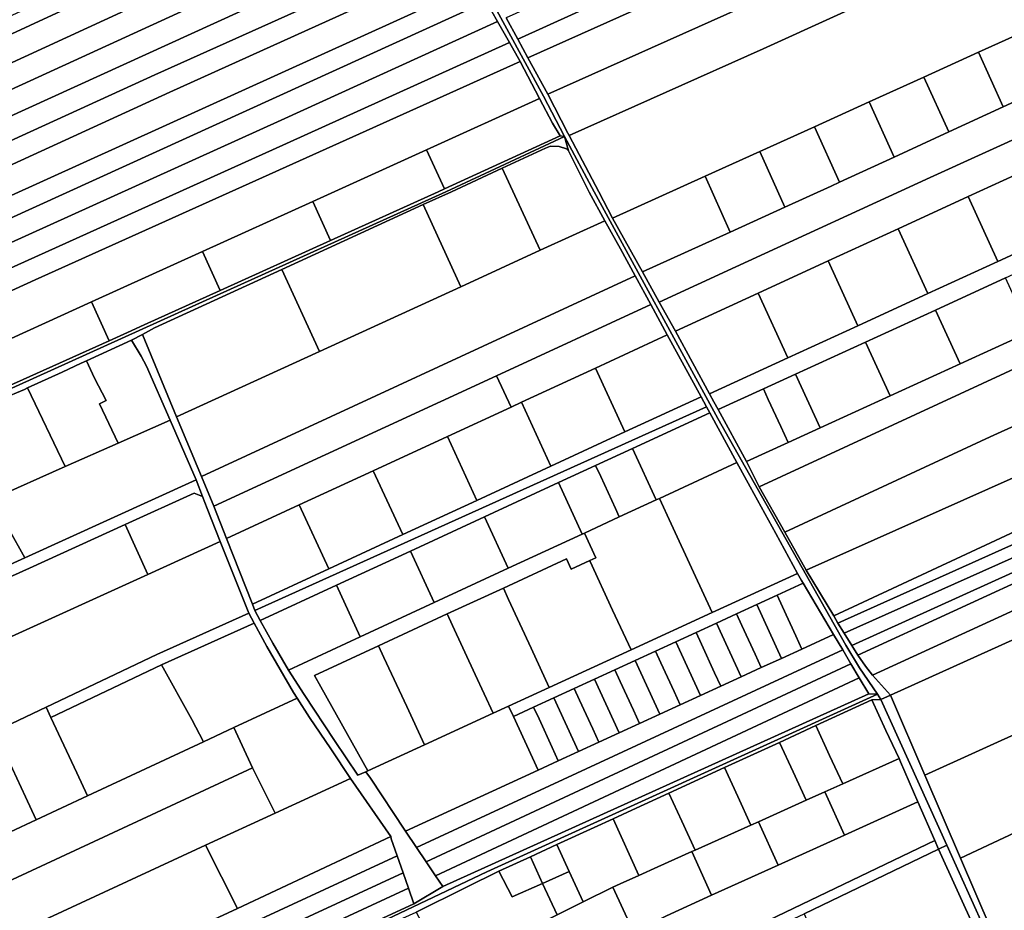
# Model space of a CAD drawing. Units: inches. Extents: x 7506314 to 7518549, y 5779004 to 5790189.
# Drawn here: x 7512107 to 7512542, y 5780732 to 5781125 of the extents above; entities that cross this region are included whole.
import ezdxf

# ---------------------------------------------------------------- set-up
doc = ezdxf.new("R2010")
doc.units = ezdxf.units.IN
doc.header["$MEASUREMENT"] = 0

msp = doc.modelspace()

# ---------------------------------------------------------------- linework, layer by layer
for points in [[(7511570.5, 5780882.5), (7511575.64, 5780876.2), (7511762.25, 5780962.45), (7511927.39, 5781037.61), (7512045.44, 5781092.17), (7512177.53, 5781153.14), (7512284.79, 5781201.76), (7512282.18, 5781208.48), (7512173.23, 5781159.26), (7512047.32, 5781101.12), (7511570.5, 5780882.5)], [(7512321.84, 5781125.89), (7512326.93, 5781116.56), (7512413.84, 5781156.05), (7512506.6, 5781198.9), (7512501.16, 5781207.47), (7512408.98, 5781165.23), (7512321.84, 5781125.89)], [(7511575.64, 5780876.2), (7511580.37, 5780865.96), (7511769.37, 5780953.36), (7512055.33, 5781083.98), (7512288.78, 5781191.52), (7512284.79, 5781201.76), (7512177.53, 5781153.14), (7512045.44, 5781092.17), (7511927.39, 5781037.61), (7511762.25, 5780962.45), (7511575.64, 5780876.2)], [(7512326.93, 5781116.56), (7512331.42, 5781108.34), (7512417.94, 5781147.17), (7512512.05, 5781190.33), (7512509.55, 5781194.26), (7512506.6, 5781198.9), (7512413.84, 5781156.05), (7512326.93, 5781116.56)], [(7511580.37, 5780865.96), (7511587.48, 5780858.08), (7511777.12, 5780945.66), (7511941.69, 5781020.32), (7512292.27, 5781180.89), (7512288.78, 5781191.52), (7512055.33, 5781083.98), (7511769.37, 5780953.36), (7511580.37, 5780865.96)], [(7512331.42, 5781108.34), (7512340.24, 5781092.21), (7512426.09, 5781130.67), (7512522.15, 5781174.41), (7512512.6, 5781189.47), (7512512.05, 5781190.33), (7512417.94, 5781147.17), (7512331.42, 5781108.34)], [(7511587.48, 5780858.08), (7511593.86, 5780850.99), (7511784.72, 5780936.99), (7511967.59, 5781020.97), (7512296.06, 5781170.65), (7512292.88, 5781179.02), (7512292.27, 5781180.89), (7511941.69, 5781020.32), (7511777.12, 5780945.66), (7511587.48, 5780858.08)], [(7512340.24, 5781092.21), (7512349.08, 5781075), (7512349.62, 5781073.98), (7512435.22, 5781112.3), (7512533.2, 5781157.01), (7512522.15, 5781174.41), (7512426.09, 5781130.67), (7512340.24, 5781092.21)], [(7511593.86, 5780850.99), (7511601.55, 5780842.46), (7512166.71, 5781100.75), (7512299.86, 5781160.68), (7512296.06, 5781170.65), (7511967.59, 5781020.97), (7511784.72, 5780936.99), (7511593.86, 5780850.99)], [(7511601.55, 5780842.46), (7511608.92, 5780834.28), (7511622.87, 5780840.68), (7511814.53, 5780928.7), (7512173.37, 5781093.17), (7512303.19, 5781151.93), (7512299.86, 5781160.68), (7512166.71, 5781100.75), (7511601.55, 5780842.46)], [(7512349.62, 5781073.98), (7512362.68, 5781049.14), (7512368.78, 5781037.59), (7512409.56, 5781056.05), (7512433.69, 5781067), (7512457.85, 5781077.93), (7512481.99, 5781088.87), (7512506.13, 5781099.8), (7512530.28, 5781110.75), (7512555.36, 5781122.1), (7512550.61, 5781129.6), (7512544.81, 5781138.74), (7512538, 5781149.45), (7512533.2, 5781157.01), (7512435.22, 5781112.3), (7512349.62, 5781073.98)], [(7511622.87, 5780840.68), (7511630.59, 5780832.66), (7511642.04, 5780837.87), (7511894.62, 5780952.95), (7512308.49, 5781140.83), (7512303.19, 5781151.93), (7512173.37, 5781093.17), (7511814.53, 5780928.7), (7511622.87, 5780840.68)], [(7511642.04, 5780837.87), (7511649.17, 5780830.94), (7512312.99, 5781133.13), (7512308.49, 5781140.83), (7511894.62, 5780952.95), (7511642.04, 5780837.87)], [(7511649.17, 5780830.94), (7511656, 5780824.31), (7512222.43, 5781080.8), (7512317.97, 5781124.37), (7512312.99, 5781133.13), (7511649.17, 5780830.94)], [(7511656, 5780824.31), (7511663.39, 5780817.13), (7512224.81, 5781070.49), (7512323.23, 5781115.11), (7512317.97, 5781124.37), (7512222.43, 5781080.8), (7511656, 5780824.31)], [(7512530.28, 5781110.75), (7512541.18, 5781086.66), (7512569.56, 5781099.73), (7512558.53, 5781117.12), (7512555.36, 5781122.1), (7512530.28, 5781110.75)], [(7511663.39, 5780817.13), (7511671.9, 5780808.86), (7511970.37, 5780944.75), (7512113.96, 5781010.28), (7512328, 5781106.74), (7512323.23, 5781115.11), (7512224.81, 5781070.49), (7511663.39, 5780817.13)], [(7512506.13, 5781099.8), (7512517.11, 5781075.58), (7512541.18, 5781086.66), (7512530.28, 5781110.75), (7512506.13, 5781099.8)], [(7511976.13, 5780927.09), (7512071.15, 5780969.95), (7512087.3, 5780977.24), (7512089.67, 5780978.31), (7512138.84, 5781000.64), (7512187.77, 5781022.85), (7512236.5, 5781044.98), (7512286.68, 5781067.75), (7512336.56, 5781090.4), (7512328, 5781106.74), (7512113.96, 5781010.28), (7511970.37, 5780944.75), (7511976.13, 5780927.09)], [(7512382.04, 5781013.83), (7512389.4, 5781000.56), (7512423.14, 5781016.13), (7512508.92, 5781055.5), (7512577.74, 5781086.85), (7512572.61, 5781094.92), (7512569.56, 5781099.73), (7512541.18, 5781086.66), (7512517.11, 5781075.58), (7512493.03, 5781064.49), (7512468.95, 5781053.4), (7512465.21, 5781051.68), (7512444.83, 5781042.41), (7512420.7, 5781031.43), (7512382.04, 5781013.83)], [(7512481.99, 5781088.87), (7512493.03, 5781064.49), (7512517.11, 5781075.58), (7512506.13, 5781099.8), (7512481.99, 5781088.87)], [(7512286.68, 5781067.75), (7512294.54, 5781050.44), (7512345.7, 5781073.9), (7512342.3, 5781079.44), (7512336.56, 5781090.4), (7512286.68, 5781067.75)], [(7512389.4, 5781000.56), (7512396.56, 5780987.73), (7512433.01, 5781004.49), (7512463.9, 5781018.7), (7512494.79, 5781032.9), (7512525.67, 5781047.11), (7512556.56, 5781061.22), (7512585.49, 5781074.62), (7512581.81, 5781080.43), (7512581.64, 5781080.71), (7512577.74, 5781086.85), (7512508.92, 5781055.5), (7512423.14, 5781016.13), (7512389.4, 5781000.56)], [(7512457.85, 5781077.93), (7512468.95, 5781053.4), (7512493.03, 5781064.49), (7512481.99, 5781088.87), (7512457.85, 5781077.93)], [(7512433.69, 5781067), (7512444.83, 5781042.41), (7512465.21, 5781051.68), (7512468.95, 5781053.4), (7512457.85, 5781077.93), (7512433.69, 5781067)], [(7512347.6, 5781073.54), (7512349.36, 5781067.22), (7512358.37, 5781048.96), (7512365.34, 5781036.44), (7512372.24, 5781024.03), (7512378.73, 5781012.12), (7512385.62, 5780999.47), (7512392.93, 5780986.06), (7512407.81, 5780958.73), (7512410.21, 5780954.32), (7512411.65, 5780951.69), (7512423.66, 5780929.75), (7512429.54, 5780918.99), (7512440.82, 5780898.37), (7512450.43, 5780880.81), (7512452.16, 5780877.64), (7512452.88, 5780876.43), (7512466.31, 5780853.86), (7512470.35, 5780847.06), (7512473.98, 5780840.93), (7512477.62, 5780834.77), (7512481.83, 5780827.63), (7512485.63, 5780827.59), (7512477.73, 5780839.19), (7512471.73, 5780849.18), (7512415.21, 5780949.16), (7512360.7, 5781049.14), (7512347.6, 5781073.54)], [(7512319.99, 5781059.62), (7512336.87, 5781023.38), (7512365.34, 5781036.44), (7512358.37, 5781048.96), (7512349.36, 5781067.22), (7512348.36, 5781068.22), (7512345.13, 5781069.16), (7512341.34, 5781069.32), (7512339.1, 5781068.5), (7512319.99, 5781059.62)], [(7512286.68, 5781067.75), (7512236.5, 5781044.98), (7512244.32, 5781027.71), (7512291.71, 5781049.14), (7512294.54, 5781050.44), (7512286.68, 5781067.75)], [(7512409.56, 5781056.05), (7512420.7, 5781031.43), (7512444.83, 5781042.41), (7512433.69, 5781067), (7512409.56, 5781056.05)], [(7512285.23, 5781043.53), (7512301.81, 5781007.33), (7512336.87, 5781023.38), (7512319.99, 5781059.62), (7512297.69, 5781049.24), (7512285.23, 5781043.53)], [(7512525.67, 5781047.11), (7512538.82, 5781018.48), (7512566.08, 5781030.98), (7512568.04, 5781036.29), (7512566.38, 5781039.92), (7512556.56, 5781061.22), (7512525.67, 5781047.11)], [(7512368.78, 5781037.59), (7512382.04, 5781013.83), (7512420.7, 5781031.43), (7512409.56, 5781056.05), (7512368.78, 5781037.59)], [(7512494.79, 5781032.9), (7512507.91, 5781004.29), (7512538.82, 5781018.48), (7512525.67, 5781047.11), (7512494.79, 5781032.9)], [(7512187.77, 5781022.85), (7512195.53, 5781005.64), (7512244.32, 5781027.71), (7512236.5, 5781044.98), (7512187.77, 5781022.85)], [(7512301.81, 5781007.33), (7512285.23, 5781043.53), (7512222.85, 5781014.96), (7512239.43, 5780978.75), (7512301.81, 5781007.33)], [(7512411.59, 5780960.1), (7512413.51, 5780956.58), (7512415.42, 5780953.06), (7512435.34, 5780962.2), (7512449.45, 5780968.67), (7512480.34, 5780982.85), (7512511.25, 5780997.02), (7512542.15, 5781011.21), (7512569.41, 5781023.71), (7512574.71, 5781021.74), (7512576.38, 5781018.12), (7512581.83, 5781020.62), (7512576.83, 5781031.52), (7512571.83, 5781042.42), (7512566.38, 5781039.92), (7512568.04, 5781036.29), (7512566.08, 5781030.98), (7512538.82, 5781018.48), (7512507.91, 5781004.29), (7512477.01, 5780990.12), (7512446.11, 5780975.95), (7512411.59, 5780960.1)], [(7512176.36, 5780949.86), (7512187.26, 5780923.6), (7512378.73, 5781012.12), (7512372.24, 5781024.03), (7512365.34, 5781036.44), (7512336.87, 5781023.38), (7512301.81, 5781007.33), (7512239.43, 5780978.75), (7512176.36, 5780949.86)], [(7512463.9, 5781018.7), (7512477.01, 5780990.12), (7512507.91, 5781004.29), (7512494.79, 5781032.9), (7512463.9, 5781018.7)], [(7512138.84, 5781000.64), (7512146.61, 5780983.46), (7512154.7, 5780987.1), (7512162.04, 5780990.5), (7512195.53, 5781005.64), (7512187.77, 5781022.85), (7512138.84, 5781000.64)], [(7512433.01, 5781004.49), (7512446.11, 5780975.95), (7512477.01, 5780990.12), (7512463.9, 5781018.7), (7512433.01, 5781004.49)], [(7512222.85, 5781014.96), (7512166.62, 5780989.2), (7512161.29, 5780986.27), (7512176.36, 5780949.86), (7512239.43, 5780978.75), (7512222.85, 5781014.96)], [(7512187.26, 5780923.6), (7512192.74, 5780910.42), (7512317.54, 5780968.05), (7512385.62, 5780999.47), (7512378.73, 5781012.12), (7512187.26, 5780923.6)], [(7512433.42, 5780919.04), (7512610.9, 5781001.03), (7512610.32, 5781003.68), (7512609.08, 5781009.49), (7512608.4, 5781012.67), (7512584.01, 5781001.52), (7512553.08, 5780987.38), (7512522.16, 5780973.24), (7512491.24, 5780959.11), (7512460.32, 5780944.97), (7512446.24, 5780938.54), (7512427.9, 5780930.15), (7512433.42, 5780919.04)], [(7512511.25, 5780997.02), (7512522.16, 5780973.24), (7512553.08, 5780987.38), (7512542.15, 5781011.21), (7512511.25, 5780997.02)], [(7512396.56, 5780987.73), (7512411.59, 5780960.1), (7512446.11, 5780975.95), (7512433.01, 5781004.49), (7512396.56, 5780987.73)], [(7512089.67, 5780978.31), (7512097.21, 5780961.3), (7512108.67, 5780966.38), (7512146.61, 5780983.46), (7512138.84, 5781000.64), (7512089.67, 5780978.31)], [(7512323.94, 5780954.2), (7512328.52, 5780956.32), (7512361.2, 5780971.4), (7512392.93, 5780986.06), (7512385.62, 5780999.47), (7512317.54, 5780968.05), (7512323.94, 5780954.2)], [(7512433.42, 5780919.04), (7512444.78, 5780899.02), (7512535.49, 5780941.04), (7512615.89, 5780977.62), (7512613.69, 5780987.94), (7512611.8, 5780996.84), (7512611.28, 5780999.26), (7512610.9, 5781001.03), (7512433.42, 5780919.04)], [(7512480.34, 5780982.85), (7512491.24, 5780959.11), (7512522.16, 5780973.24), (7512511.25, 5780997.02), (7512480.34, 5780982.85)], [(7512176.36, 5780949.86), (7512161.29, 5780986.27), (7512156.49, 5780983.72), (7512160.73, 5780976.62), (7512163.03, 5780972.22), (7512173.46, 5780948.36), (7512184.92, 5780922.17), (7512187.83, 5780914.72), (7512189.88, 5780909.5), (7512195.58, 5780894.94), (7512208.14, 5780863.24), (7512210.55, 5780858.84), (7512216.2, 5780848.52), (7512227.93, 5780828.32), (7512229.49, 5780825.79), (7512235.05, 5780817.17), (7512244.39, 5780803.38), (7512253.11, 5780790.32), (7512270.84, 5780764.78), (7512271.04, 5780763.66), (7512273.69, 5780756.12), (7512276.27, 5780748.76), (7512278.67, 5780741.95), (7512281.08, 5780735.08), (7512293.82, 5780742.61), (7512290.6, 5780747.42), (7512286.53, 5780753.5), (7512282.28, 5780759.83), (7512277.4, 5780767.11), (7512277.09, 5780767.57), (7512261.91, 5780790.53), (7512259.8, 5780793.31), (7512256.34, 5780791.72), (7512246.01, 5780807.09), (7512232.63, 5780827.36), (7512225.68, 5780838.18), (7512218.79, 5780850.03), (7512213.28, 5780860.09), (7512210.87, 5780864.5), (7512209.76, 5780867.29), (7512198.31, 5780896.2), (7512192.74, 5780910.42), (7512187.26, 5780923.6), (7512176.36, 5780949.86)], [(7512374.22, 5780943.22), (7512407.81, 5780958.73), (7512392.93, 5780986.06), (7512361.2, 5780971.4), (7512374.22, 5780943.22)], [(7512173.46, 5780948.36), (7512163.03, 5780972.22), (7512160.73, 5780976.62), (7512156.49, 5780983.72), (7512136.49, 5780974.67), (7512140.1, 5780966.96), (7512145.31, 5780957.16), (7512142.36, 5780955.59), (7512150.56, 5780938.25), (7512173.46, 5780948.36)], [(7512449.45, 5780968.67), (7512460.32, 5780944.97), (7512491.24, 5780959.11), (7512480.34, 5780982.85), (7512449.45, 5780968.67)], [(7512444.78, 5780899.02), (7512454.26, 5780882.3), (7512544.19, 5780922.37), (7512620.73, 5780955.92), (7512616.7, 5780973.84), (7512616.31, 5780975.65), (7512615.89, 5780977.62), (7512535.49, 5780941.04), (7512444.78, 5780899.02)], [(7512127.19, 5780927.94), (7512150.56, 5780938.25), (7512142.36, 5780955.59), (7512145.31, 5780957.16), (7512140.1, 5780966.96), (7512136.49, 5780974.67), (7512134.17, 5780973.62), (7512125.83, 5780969.61), (7512110.57, 5780962.65), (7512127.19, 5780927.94)], [(7512341.53, 5780928.13), (7512374.22, 5780943.22), (7512361.2, 5780971.4), (7512328.52, 5780956.32), (7512341.53, 5780928.13)], [(7512435.34, 5780962.2), (7512437.47, 5780957.57), (7512442.98, 5780945.62), (7512446.24, 5780938.54), (7512460.32, 5780944.97), (7512449.45, 5780968.67), (7512435.34, 5780962.2)], [(7512192.74, 5780910.42), (7512198.31, 5780896.2), (7512230.47, 5780911.05), (7512263.16, 5780926.13), (7512295.84, 5780941.23), (7512323.94, 5780954.2), (7512317.54, 5780968.05), (7512192.74, 5780910.42)], [(7511974.33, 5780859.2), (7512094.78, 5780913.64), (7512127.19, 5780927.94), (7512110.57, 5780962.65), (7512109.13, 5780961.99), (7512099.34, 5780957.8), (7512078.2, 5780948.89), (7512038.39, 5780932.41), (7511983.25, 5780908.1), (7511957.74, 5780896.21), (7511974.33, 5780859.2)], [(7512415.42, 5780953.06), (7512427.9, 5780930.15), (7512446.24, 5780938.54), (7512442.98, 5780945.62), (7512437.47, 5780957.57), (7512435.34, 5780962.2), (7512415.42, 5780953.06)], [(7512407.81, 5780958.73), (7512374.22, 5780943.22), (7512341.53, 5780928.13), (7512308.86, 5780913.04), (7512276.17, 5780897.95), (7512243.5, 5780882.86), (7512209.76, 5780867.29), (7512210.87, 5780864.5), (7512410.21, 5780954.32), (7512407.81, 5780958.73)], [(7512308.86, 5780913.04), (7512341.53, 5780928.13), (7512328.52, 5780956.32), (7512323.94, 5780954.2), (7512295.84, 5780941.23), (7512308.86, 5780913.04)], [(7512454.26, 5780882.3), (7512466.46, 5780862.02), (7512552.99, 5780902.4), (7512625.24, 5780935.82), (7512622.77, 5780946.82), (7512622.02, 5780950.18), (7512621.24, 5780953.65), (7512620.73, 5780955.92), (7512544.19, 5780922.37), (7512454.26, 5780882.3)], [(7512410.21, 5780954.32), (7512210.87, 5780864.5), (7512213.28, 5780860.09), (7512246.85, 5780875.6), (7512279.52, 5780890.69), (7512312.21, 5780905.78), (7512344.89, 5780920.87), (7512361.28, 5780928.44), (7512377.57, 5780935.96), (7512411.65, 5780951.69), (7512410.21, 5780954.32)], [(7512411.65, 5780951.69), (7512377.57, 5780935.96), (7512388.04, 5780913.27), (7512389.44, 5780913.92), (7512423.66, 5780929.75), (7512411.65, 5780951.69)], [(7512094.78, 5780913.64), (7512109.35, 5780887.72), (7512184.92, 5780922.17), (7512173.46, 5780948.36), (7512150.56, 5780938.25), (7512127.19, 5780927.94), (7512094.78, 5780913.64)], [(7512276.17, 5780897.95), (7512308.86, 5780913.04), (7512295.84, 5780941.23), (7512263.16, 5780926.13), (7512276.17, 5780897.95)], [(7512361.28, 5780928.44), (7512363.55, 5780923.51), (7512370.01, 5780909.48), (7512371.69, 5780905.71), (7512388.04, 5780913.27), (7512377.57, 5780935.96), (7512361.28, 5780928.44)], [(7512466.46, 5780862.02), (7512468.2, 5780858.84), (7512555.03, 5780897.82), (7512626.66, 5780929.55), (7512625.24, 5780935.82), (7512552.99, 5780902.4), (7512466.46, 5780862.02)], [(7512389.44, 5780913.92), (7512394.61, 5780902.74), (7512404.52, 5780881.36), (7512412.77, 5780863.52), (7512450.43, 5780880.81), (7512440.82, 5780898.37), (7512429.54, 5780918.99), (7512423.66, 5780929.75), (7512389.44, 5780913.92)], [(7512468.2, 5780858.84), (7512471.02, 5780854.41), (7512557.25, 5780892.92), (7512627.88, 5780924.09), (7512627.06, 5780927.71), (7512626.66, 5780929.55), (7512555.03, 5780897.82), (7512468.2, 5780858.84)], [(7512243.5, 5780882.86), (7512276.17, 5780897.95), (7512263.16, 5780926.13), (7512230.47, 5780911.05), (7512243.5, 5780882.86)], [(7512344.89, 5780920.87), (7512355.38, 5780898.17), (7512356.37, 5780898.63), (7512371.69, 5780905.71), (7512370.01, 5780909.48), (7512363.55, 5780923.51), (7512361.28, 5780928.44), (7512344.89, 5780920.87)], [(7511732.26, 5780714.43), (7511736.12, 5780710.72), (7511830.66, 5780754.78), (7511860.42, 5780768.65), (7511881.8, 5780778.62), (7511906.8, 5780790.26), (7511912.79, 5780793.06), (7511983.3, 5780825.05), (7512018.56, 5780841.04), (7512054.16, 5780857.19), (7512090.1, 5780873.5), (7512111.42, 5780883.17), (7512153.56, 5780902.38), (7512184.02, 5780916.27), (7512187.83, 5780914.72), (7512184.92, 5780922.17), (7512109.35, 5780887.72), (7511910.72, 5780797.61), (7511732.26, 5780714.43)], [(7512355.38, 5780898.17), (7512344.89, 5780920.87), (7512312.21, 5780905.78), (7512322.7, 5780883.06), (7512355.38, 5780898.17)], [(7512471.02, 5780854.41), (7512474.38, 5780848.93), (7512559.64, 5780887.68), (7512629.02, 5780919.06), (7512627.88, 5780924.09), (7512557.25, 5780892.92), (7512471.02, 5780854.41)], [(7512153.56, 5780902.38), (7512163.57, 5780880.34), (7512195.58, 5780894.94), (7512189.88, 5780909.5), (7512187.83, 5780914.72), (7512184.02, 5780916.27), (7512153.56, 5780902.38)], [(7512474.38, 5780848.93), (7512477.01, 5780844.74), (7512561.48, 5780883.53), (7512630.06, 5780914.44), (7512629.02, 5780919.06), (7512559.64, 5780887.68), (7512474.38, 5780848.93)], [(7511707.2, 5780738.6), (7511732.26, 5780714.43), (7511910.72, 5780797.61), (7512109.35, 5780887.72), (7512094.78, 5780913.64), (7511974.33, 5780859.2), (7511707.2, 5780738.6)], [(7512358.68, 5780886.48), (7512358.86, 5780886.1), (7512368.79, 5780864.62), (7512376.91, 5780847.06), (7512412.77, 5780863.52), (7512404.52, 5780881.36), (7512394.61, 5780902.74), (7512389.44, 5780913.92), (7512388.04, 5780913.27), (7512371.69, 5780905.71), (7512356.37, 5780898.63), (7512361.41, 5780887.73), (7512358.68, 5780886.48)], [(7512477.01, 5780844.74), (7512480.41, 5780839.81), (7512483.52, 5780835.85), (7512565.93, 5780873.73), (7512632.52, 5780904.03), (7512630.94, 5780910.68), (7512630.16, 5780913.98), (7512630.06, 5780914.44), (7512561.48, 5780883.53), (7512477.01, 5780844.74)], [(7512198.31, 5780896.2), (7512209.76, 5780867.29), (7512243.5, 5780882.86), (7512230.47, 5780911.05), (7512198.31, 5780896.2)], [(7512322.7, 5780883.06), (7512312.21, 5780905.78), (7512279.52, 5780890.69), (7512290.03, 5780867.94), (7512322.7, 5780883.06)], [(7512483.52, 5780835.85), (7512491.37, 5780827.05), (7512557.47, 5780856.95), (7512561.66, 5780858.84), (7512632.87, 5780891.04), (7512635.33, 5780892.16), (7512634.85, 5780894.17), (7512632.52, 5780904.03), (7512565.93, 5780873.73), (7512483.52, 5780835.85)], [(7512090.1, 5780873.5), (7512093.9, 5780865.17), (7512100.16, 5780851.43), (7512163.57, 5780880.34), (7512153.56, 5780902.38), (7512111.42, 5780883.17), (7512090.1, 5780873.5)], [(7512097.34, 5780811.66), (7512118.76, 5780821.82), (7512167.56, 5780844.98), (7512208.14, 5780863.24), (7512195.58, 5780894.94), (7512163.57, 5780880.34), (7512100.16, 5780851.43), (7512082.1, 5780843.19), (7512097.34, 5780811.66)], [(7512256.34, 5780791.72), (7512259.8, 5780793.31), (7512260.72, 5780793.73), (7512251.77, 5780809.78), (7512240.04, 5780830.8), (7512237.24, 5780835.82), (7512265.48, 5780848.88), (7512295.81, 5780862.91), (7512320.55, 5780874.36), (7512348.41, 5780887.24), (7512350.51, 5780882.7), (7512358.68, 5780886.48), (7512361.41, 5780887.73), (7512356.37, 5780898.63), (7512355.38, 5780898.17), (7512322.7, 5780883.06), (7512290.03, 5780867.94), (7512257.36, 5780852.84), (7512225.68, 5780838.18), (7512232.63, 5780827.36), (7512246.01, 5780807.09), (7512256.34, 5780791.72)], [(7512290.03, 5780867.94), (7512279.52, 5780890.69), (7512246.85, 5780875.6), (7512257.36, 5780852.84), (7512290.03, 5780867.94)], [(7512320.55, 5780874.36), (7512322.86, 5780869.35), (7512332.84, 5780847.77), (7512340.83, 5780830.5), (7512376.91, 5780847.06), (7512368.79, 5780864.62), (7512358.86, 5780886.1), (7512358.68, 5780886.48), (7512350.51, 5780882.7), (7512348.41, 5780887.24), (7512320.55, 5780874.36)], [(7512322.87, 5780822.26), (7512324.96, 5780817.72), (7512333.92, 5780821.83), (7512342.88, 5780825.94), (7512351.85, 5780830.06), (7512360.81, 5780834.17), (7512369.76, 5780838.29), (7512378.72, 5780842.4), (7512387.67, 5780846.5), (7512396.64, 5780850.62), (7512405.6, 5780854.73), (7512414.56, 5780858.84), (7512423.53, 5780862.95), (7512432.49, 5780867.07), (7512441.44, 5780871.19), (7512452.88, 5780876.43), (7512452.16, 5780877.64), (7512450.43, 5780880.81), (7512412.77, 5780863.52), (7512376.91, 5780847.06), (7512340.83, 5780830.5), (7512322.87, 5780822.26)], [(7512257.36, 5780852.84), (7512246.85, 5780875.6), (7512213.28, 5780860.09), (7512218.79, 5780850.03), (7512225.68, 5780838.18), (7512257.36, 5780852.84)], [(7512295.81, 5780862.91), (7512298.15, 5780857.84), (7512308.16, 5780836.21), (7512316.05, 5780819.13), (7512322.87, 5780822.26), (7512340.83, 5780830.5), (7512332.84, 5780847.77), (7512322.86, 5780869.35), (7512320.55, 5780874.36), (7512295.81, 5780862.91)], [(7512441.44, 5780871.19), (7512443.81, 5780866.04), (7512449.65, 5780853.31), (7512452.34, 5780847.45), (7512466.31, 5780853.86), (7512452.88, 5780876.43), (7512441.44, 5780871.19)], [(7512432.49, 5780867.07), (7512443.38, 5780843.33), (7512452.34, 5780847.45), (7512449.65, 5780853.31), (7512443.81, 5780866.04), (7512441.44, 5780871.19), (7512432.49, 5780867.07)], [(7512423.53, 5780862.95), (7512425.88, 5780857.82), (7512431.71, 5780845.14), (7512434.42, 5780839.22), (7512443.38, 5780843.33), (7512432.49, 5780867.07), (7512423.53, 5780862.95)], [(7512167.56, 5780844.98), (7512118.76, 5780821.82), (7512120.88, 5780817.29), (7512169.66, 5780840.44), (7512210.55, 5780858.84), (7512208.14, 5780863.24), (7512167.56, 5780844.98)], [(7512265.48, 5780848.88), (7512267.85, 5780843.75), (7512277.9, 5780822.03), (7512285.69, 5780805.2), (7512316.05, 5780819.13), (7512308.16, 5780836.21), (7512298.15, 5780857.84), (7512295.81, 5780862.91), (7512265.48, 5780848.88)], [(7512414.56, 5780858.84), (7512425.46, 5780835.11), (7512434.42, 5780839.22), (7512431.71, 5780845.14), (7512425.88, 5780857.82), (7512423.53, 5780862.95), (7512414.56, 5780858.84)], [(7512169.66, 5780840.44), (7512183.08, 5780816.3), (7512188.15, 5780806.51), (7512201.58, 5780812.77), (7512229.49, 5780825.79), (7512227.93, 5780828.32), (7512216.2, 5780848.52), (7512210.55, 5780858.84), (7512169.66, 5780840.44)], [(7512405.6, 5780854.73), (7512407.96, 5780849.58), (7512413.8, 5780836.88), (7512416.5, 5780830.99), (7512425.46, 5780835.11), (7512414.56, 5780858.84), (7512405.6, 5780854.73)], [(7512491.37, 5780827.05), (7512506.53, 5780791.8), (7512576.93, 5780823.69), (7512557.47, 5780856.95), (7512491.37, 5780827.05)], [(7512466.31, 5780853.86), (7512452.34, 5780847.45), (7512443.38, 5780843.33), (7512434.42, 5780839.22), (7512425.46, 5780835.11), (7512416.5, 5780830.99), (7512407.54, 5780826.88), (7512398.59, 5780822.76), (7512389.63, 5780818.64), (7512380.66, 5780814.53), (7512371.7, 5780810.41), (7512362.74, 5780806.3), (7512353.78, 5780802.19), (7512344.82, 5780798.07), (7512335.86, 5780793.96), (7512277.4, 5780767.11), (7512282.28, 5780759.83), (7512470.35, 5780847.06), (7512466.31, 5780853.86)], [(7512396.64, 5780850.62), (7512407.54, 5780826.88), (7512416.5, 5780830.99), (7512413.8, 5780836.88), (7512407.96, 5780849.58), (7512405.6, 5780854.73), (7512396.64, 5780850.62)], [(7512237.24, 5780835.82), (7512240.04, 5780830.8), (7512251.77, 5780809.78), (7512260.72, 5780793.73), (7512285.69, 5780805.2), (7512277.9, 5780822.03), (7512267.85, 5780843.75), (7512265.48, 5780848.88), (7512237.24, 5780835.82)], [(7512282.28, 5780759.83), (7512286.53, 5780753.5), (7512473.98, 5780840.93), (7512470.35, 5780847.06), (7512282.28, 5780759.83)], [(7512387.67, 5780846.5), (7512390.04, 5780841.36), (7512395.88, 5780828.64), (7512398.59, 5780822.76), (7512407.54, 5780826.88), (7512396.64, 5780850.62), (7512387.67, 5780846.5)], [(7512369.76, 5780838.29), (7512372.14, 5780833.12), (7512377.97, 5780820.41), (7512380.66, 5780814.53), (7512389.63, 5780818.64), (7512378.72, 5780842.4), (7512369.76, 5780838.29)], [(7512378.72, 5780842.4), (7512389.63, 5780818.64), (7512398.59, 5780822.76), (7512395.88, 5780828.64), (7512390.04, 5780841.36), (7512387.67, 5780846.5), (7512378.72, 5780842.4)], [(7512169.66, 5780840.44), (7512120.88, 5780817.29), (7512132.33, 5780792.8), (7512137.05, 5780782.7), (7512188.15, 5780806.51), (7512183.08, 5780816.3), (7512169.66, 5780840.44)], [(7512473.98, 5780840.93), (7512286.53, 5780753.5), (7512290.6, 5780747.42), (7512477.62, 5780834.77), (7512473.98, 5780840.93)], [(7512360.81, 5780834.17), (7512371.7, 5780810.41), (7512380.66, 5780814.53), (7512377.97, 5780820.41), (7512372.14, 5780833.12), (7512369.76, 5780838.29), (7512360.81, 5780834.17)], [(7512477.62, 5780834.77), (7512290.6, 5780747.42), (7512293.82, 5780742.61), (7512481.83, 5780827.63), (7512477.62, 5780834.77)], [(7512351.85, 5780830.06), (7512354.22, 5780824.89), (7512360.04, 5780812.2), (7512362.74, 5780806.3), (7512371.7, 5780810.41), (7512360.81, 5780834.17), (7512351.85, 5780830.06)], [(7512342.88, 5780825.94), (7512353.78, 5780802.19), (7512362.74, 5780806.3), (7512360.04, 5780812.2), (7512354.22, 5780824.89), (7512351.85, 5780830.06), (7512342.88, 5780825.94)], [(7511900.68, 5780559.4), (7511902.79, 5780558.13), (7511983.3, 5780594.33), (7512083.29, 5780640.85), (7512183.27, 5780687.35), (7512313.26, 5780749.16), (7512485.63, 5780827.59), (7512481.83, 5780827.63), (7512293.82, 5780742.61), (7512281.08, 5780735.08), (7511950.14, 5780582.24), (7511900.68, 5780559.4)], [(7512219.82, 5780775.08), (7512253.11, 5780790.32), (7512244.39, 5780803.38), (7512235.05, 5780817.17), (7512229.49, 5780825.79), (7512201.58, 5780812.77), (7512209.89, 5780795.04), (7512219.82, 5780775.08)], [(7512333.92, 5780821.83), (7512336.3, 5780816.63), (7512342.12, 5780803.96), (7512344.82, 5780798.07), (7512353.78, 5780802.19), (7512342.88, 5780825.94), (7512333.92, 5780821.83)], [(7512470.35, 5780787.95), (7512495.19, 5780799.11), (7512489.43, 5780811.56), (7512483.21, 5780825.01), (7512458.53, 5780813.68), (7512464.58, 5780800.49), (7512470.35, 5780787.95)], [(7512516.3, 5780760.87), (7512487.23, 5780825.19), (7512483.21, 5780825.01), (7512489.43, 5780811.56), (7512495.19, 5780799.11), (7512495.89, 5780797.63), (7512503.56, 5780780.04), (7512510.98, 5780763), (7512512.6, 5780759.1), (7512516.3, 5780760.87)], [(7512118.76, 5780821.82), (7512097.34, 5780811.66), (7512096.14, 5780811.1), (7512109.61, 5780782.27), (7512114.35, 5780772.12), (7512137.05, 5780782.7), (7512132.33, 5780792.8), (7512120.88, 5780817.29), (7512118.76, 5780821.82)], [(7512259.8, 5780793.31), (7512261.91, 5780790.53), (7512277.09, 5780767.57), (7512277.4, 5780767.11), (7512335.86, 5780793.96), (7512324.96, 5780817.72), (7512322.87, 5780822.26), (7512316.05, 5780819.13), (7512285.69, 5780805.2), (7512260.72, 5780793.73), (7512259.8, 5780793.31)], [(7512324.96, 5780817.72), (7512335.86, 5780793.96), (7512344.82, 5780798.07), (7512342.12, 5780803.96), (7512336.3, 5780816.63), (7512333.92, 5780821.83), (7512324.96, 5780817.72)], [(7512506.53, 5780791.8), (7512522.27, 5780755.21), (7512596.67, 5780789.98), (7512576.93, 5780823.69), (7512506.53, 5780791.8)], [(7511819.44, 5780634.71), (7511844.85, 5780628.06), (7512038.86, 5780719.27), (7512040.18, 5780716.22), (7512209.89, 5780795.04), (7512201.58, 5780812.77), (7512188.15, 5780806.51), (7512137.05, 5780782.7), (7512114.35, 5780772.12), (7512091.6, 5780761.52), (7512068.81, 5780750.9), (7512046, 5780740.28), (7511819.44, 5780634.71)], [(7512442.45, 5780806.27), (7512448.42, 5780793.28), (7512454.2, 5780780.7), (7512462.47, 5780784.41), (7512470.35, 5780787.95), (7512464.58, 5780800.49), (7512458.53, 5780813.68), (7512442.45, 5780806.27)], [(7512096.14, 5780811.1), (7512073.39, 5780800.46), (7512086.83, 5780771.72), (7512091.6, 5780761.52), (7512114.35, 5780772.12), (7512109.61, 5780782.27), (7512096.14, 5780811.1)], [(7512418.14, 5780795.11), (7512423.98, 5780782.39), (7512429.8, 5780769.73), (7512433.13, 5780771.23), (7512454.2, 5780780.7), (7512448.42, 5780793.28), (7512442.45, 5780806.27), (7512418.14, 5780795.11)], [(7512462.47, 5780784.41), (7512471.08, 5780765.33), (7512503.56, 5780780.04), (7512495.89, 5780797.63), (7512495.19, 5780799.11), (7512470.35, 5780787.95), (7512462.47, 5780784.41)], [(7511864.21, 5780624.63), (7511887.46, 5780620.5), (7512001.84, 5780674.17), (7512189.07, 5780760.85), (7512219.82, 5780775.08), (7512209.89, 5780795.04), (7512040.18, 5780716.22), (7512043.21, 5780709.2), (7511864.21, 5780624.63)], [(7512393.64, 5780783.86), (7512399.35, 5780771.42), (7512405.2, 5780758.68), (7512429.8, 5780769.73), (7512423.98, 5780782.39), (7512418.14, 5780795.11), (7512393.64, 5780783.86)], [(7512203.2, 5780732.96), (7512270.84, 5780764.78), (7512253.11, 5780790.32), (7512219.82, 5780775.08), (7512189.07, 5780760.85), (7512203.2, 5780732.96)], [(7512522.27, 5780755.21), (7512535.8, 5780723.72), (7512614.4, 5780759.68), (7512596.67, 5780789.98), (7512522.27, 5780755.21)], [(7512380.41, 5780747.54), (7512388.71, 5780751.27), (7512403.77, 5780758.04), (7512405.2, 5780758.68), (7512399.35, 5780771.42), (7512393.64, 5780783.86), (7512377.2, 5780776.3), (7512368.95, 5780772.5), (7512380.41, 5780747.54)], [(7512433.13, 5780771.23), (7512441.78, 5780752.06), (7512471.08, 5780765.33), (7512462.47, 5780784.41), (7512454.2, 5780780.7), (7512433.13, 5780771.23)], [(7512377.96, 5780722.62), (7512386.28, 5780703.14), (7512510.98, 5780763), (7512503.56, 5780780.04), (7512471.08, 5780765.33), (7512441.78, 5780752.06), (7512412.43, 5780738.77), (7512392.52, 5780729.76), (7512377.96, 5780722.62)], [(7512344.19, 5780761.14), (7512349.64, 5780749.26), (7512355.79, 5780735.85), (7512368.91, 5780742.38), (7512372.1, 5780743.81), (7512380.41, 5780747.54), (7512368.95, 5780772.5), (7512360.67, 5780768.7), (7512344.19, 5780761.14)], [(7512403.77, 5780758.04), (7512412.43, 5780738.77), (7512441.78, 5780752.06), (7512433.13, 5780771.23), (7512429.8, 5780769.73), (7512405.2, 5780758.68), (7512403.77, 5780758.04)], [(7512143.44, 5780695.87), (7512273.69, 5780756.12), (7512271.04, 5780763.66), (7512270.84, 5780764.78), (7512203.2, 5780732.96), (7512139.76, 5780703.5), (7512143.44, 5780695.87)], [(7511908.56, 5780596.04), (7512139.76, 5780703.5), (7512203.2, 5780732.96), (7512189.07, 5780760.85), (7512001.84, 5780674.17), (7511887.46, 5780620.5), (7511908.56, 5780596.04)], [(7512510.98, 5780763), (7512386.28, 5780703.14), (7512381.77, 5780700.97), (7512243.85, 5780636.8), (7512245.35, 5780633.58), (7512247.94, 5780634.82), (7512315.84, 5780667.32), (7512344.16, 5780680.3), (7512363.3, 5780689.09), (7512383.13, 5780697.84), (7512387.37, 5780699.81), (7512453.37, 5780730.67), (7512512.6, 5780759.1), (7512510.98, 5780763)], [(7512332.51, 5780755.77), (7512337.9, 5780744.03), (7512349.64, 5780749.26), (7512344.19, 5780761.14), (7512332.51, 5780755.77)], [(7512512.6, 5780759.1), (7512529.08, 5780722.96), (7512532.51, 5780724.6), (7512532.66, 5780724.66), (7512516.3, 5780760.87), (7512512.6, 5780759.1)], [(7511923.95, 5780586.02), (7511936.88, 5780591.94), (7511990.36, 5780616.44), (7512276.27, 5780748.76), (7512273.69, 5780756.12), (7512143.44, 5780695.87), (7511920.86, 5780592.69), (7511923.95, 5780586.02)], [(7512324.5, 5780738.06), (7512337.9, 5780744.03), (7512332.51, 5780755.77), (7512318.53, 5780749.35), (7512324.5, 5780738.06)], [(7512368.91, 5780742.38), (7512377.96, 5780722.62), (7512392.52, 5780729.76), (7512412.43, 5780738.77), (7512403.77, 5780758.04), (7512388.71, 5780751.27), (7512380.41, 5780747.54), (7512372.1, 5780743.81), (7512368.91, 5780742.38)], [(7512529.08, 5780722.96), (7512512.6, 5780759.1), (7512453.37, 5780730.67), (7512469.12, 5780694.34), (7512529.08, 5780722.96)], [(7511947.72, 5780588.47), (7512278.67, 5780741.95), (7512276.27, 5780748.76), (7511990.36, 5780616.44), (7511936.88, 5780591.94), (7511940.09, 5780584.93), (7511947.72, 5780588.47)], [(7512282.1, 5780731.35), (7512295.62, 5780705.86), (7512331.92, 5780723.98), (7512344.28, 5780730.13), (7512337.9, 5780744.03), (7512324.5, 5780738.06), (7512318.53, 5780749.35), (7512303.92, 5780742.16), (7512282.1, 5780731.35)], [(7512337.9, 5780744.03), (7512344.28, 5780730.13), (7512355.79, 5780735.85), (7512349.64, 5780749.26), (7512337.9, 5780744.03)], [(7511950.14, 5780582.24), (7512281.08, 5780735.08), (7512278.67, 5780741.95), (7511947.72, 5780588.47), (7511950.14, 5780582.24)]]:
    msp.add_lwpolyline(points, close=True)
for points in [[(7512305.09, 5781152.63), (7512338.2, 5781091.44), (7512347.6, 5781073.54), (7512360.7, 5781049.14), (7512415.21, 5780949.16), (7512471.73, 5780849.18), (7512477.73, 5780839.19), (7512485.63, 5780827.59), (7512487.23, 5780825.19), (7512491.37, 5780827.05), (7512491.37, 5780827.05), (7512483.52, 5780835.85), (7512480.41, 5780839.81), (7512477.01, 5780844.74), (7512474.38, 5780848.93), (7512471.02, 5780854.41), (7512468.2, 5780858.84), (7512466.46, 5780862.02), (7512454.26, 5780882.3), (7512444.78, 5780899.02), (7512433.42, 5780919.04), (7512427.9, 5780930.15), (7512415.42, 5780953.06), (7512413.51, 5780956.58), (7512411.59, 5780960.1), (7512396.56, 5780987.73), (7512389.4, 5781000.56), (7512382.04, 5781013.83), (7512368.78, 5781037.59), (7512362.68, 5781049.14), (7512349.62, 5781073.98), (7512349.08, 5781075), (7512340.24, 5781092.21), (7512331.42, 5781108.34), (7512326.93, 5781116.56), (7512321.84, 5781125.89)], [(7512312.99, 5781133.13), (7512317.97, 5781124.37), (7512323.23, 5781115.11), (7512328, 5781106.74), (7512336.56, 5781090.4), (7512342.3, 5781079.44), (7512345.7, 5781073.9), (7512347.6, 5781073.54), (7512338.2, 5781091.44), (7512305.09, 5781152.63)], [(7512083.24, 5780953.41), (7512183.22, 5780998.62), (7512295.21, 5781049.14), (7512347.6, 5781073.54), (7512345.7, 5781073.9), (7512294.54, 5781050.44), (7512291.71, 5781049.14), (7512244.32, 5781027.71), (7512195.53, 5781005.64), (7512162.04, 5780990.5), (7512154.7, 5780987.1), (7512146.61, 5780983.46), (7512108.67, 5780966.38), (7512097.21, 5780961.3)], [(7512099.34, 5780957.8), (7512109.13, 5780961.99), (7512110.57, 5780962.65), (7512125.83, 5780969.61), (7512134.17, 5780973.62), (7512136.49, 5780974.67), (7512156.49, 5780983.72), (7512161.29, 5780986.27), (7512166.62, 5780989.2), (7512222.85, 5781014.96), (7512285.23, 5781043.53), (7512297.69, 5781049.24), (7512319.99, 5781059.62), (7512339.1, 5781068.5), (7512341.34, 5781069.32), (7512345.13, 5781069.16), (7512348.36, 5781068.22), (7512349.36, 5781067.22), (7512347.6, 5781073.54), (7512295.21, 5781049.14), (7512183.22, 5780998.62), (7512083.24, 5780953.41)], [(7512097.02, 5780645.79), (7512114.92, 5780654.11), (7512145.03, 5780668.1), (7512212.87, 5780699.62), (7512215.73, 5780701.16), (7512255.89, 5780719.62), (7512282.1, 5780731.35), (7512303.92, 5780742.16), (7512318.53, 5780749.35), (7512332.51, 5780755.77), (7512344.19, 5780761.14), (7512360.67, 5780768.7), (7512368.95, 5780772.5), (7512377.2, 5780776.3), (7512393.64, 5780783.86), (7512418.14, 5780795.11), (7512442.45, 5780806.27), (7512458.53, 5780813.68), (7512483.21, 5780825.01), (7512487.23, 5780825.19), (7512485.63, 5780827.59), (7512313.26, 5780749.16), (7512183.27, 5780687.35), (7512083.29, 5780640.85)], [(7512535.8, 5780723.72), (7512522.27, 5780755.21), (7512506.53, 5780791.8), (7512491.37, 5780827.05), (7512487.23, 5780825.19), (7512487.23, 5780825.19), (7512516.3, 5780760.87), (7512532.66, 5780724.66)], [(7511962.59, 5780528.67), (7512164.17, 5780621.67), (7512233.12, 5780653.47), (7512247, 5780659.87), (7512307.99, 5780688.3), (7512377.96, 5780722.62), (7512368.91, 5780742.38), (7512355.79, 5780735.85), (7512344.28, 5780730.13), (7512331.92, 5780723.98), (7512295.62, 5780705.86), (7512268.42, 5780693.03), (7512225.5, 5780672.82), (7512157.83, 5780640.93), (7512127.8, 5780626.79), (7512109.78, 5780618.3), (7512091.9, 5780609.88)]]:
    msp.add_lwpolyline(points)

doc.saveas('drawing.dxf')
